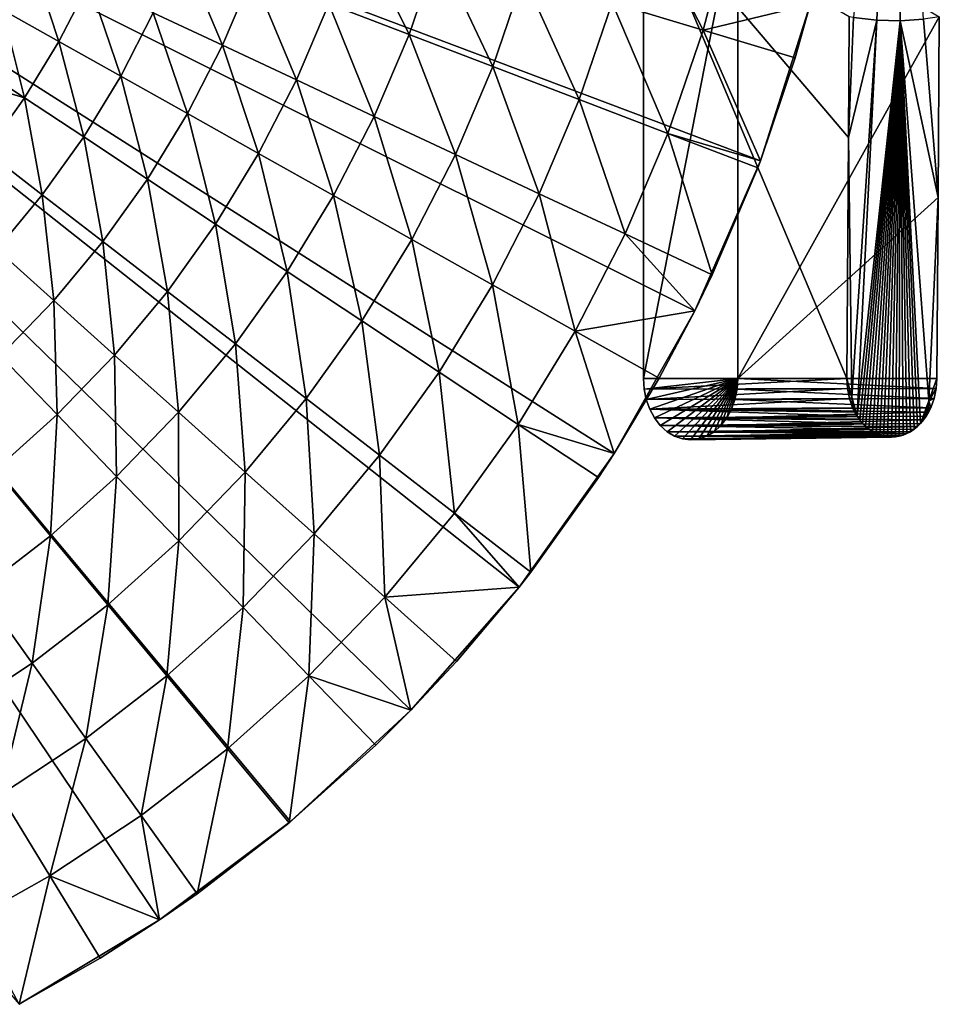
# Model space of a CAD drawing. Extents: x -96 to 96, y -210 to 67.
# Drawn here: x 32 to 71, y -60 to -18 of the extents above; entities that cross this region are included whole.
import ezdxf

# ---------------------------------------------------------------- set-up
doc = ezdxf.new("R2010")
doc.units = 0
doc.header["$MEASUREMENT"] = 0
doc.layers.add('L2', color=7, linetype='Continuous')
doc.layers.add('L8', color=7, linetype='Continuous')

msp = doc.modelspace()

# ---------------------------------------------------------------- linework, layer by layer
at = {"layer": 'L2', "color": 7}
for points in [[(68.87469, 0, 1059.082), (67.10695, -17.7389, 1060.481), (68.09199, -17.8553, 1059.655)], [(68.09199, -17.8553, 1059.655), (69.08089, -17.87861, 1058.825), (68.87469, 0, 1059.082)], [(69.08089, -17.87861, 1058.825), (70.06851, -17.80871, 1057.996), (68.87469, 0, 1059.082)], [(58.19768, -12.6, 1050.418), (62.19644, -12.6, 1047.062), (58.19768, -33.04, 1050.418)], [(58.19768, -33.04, 1050.418), (62.19644, -12.6, 1047.062), (62.19644, -33.04, 1047.062)], [(58.19768, -33.04, 1050.418), (66.82295, -33.04, 1060.517), (58.19768, -12.6, 1050.418)], [(58.19768, -12.6, 1050.418), (66.82295, -33.04, 1060.517), (66.89711, -22.82019, 1060.603)], [(58.19768, -12.6, 1050.418), (66.89711, -22.82019, 1060.603), (66.92402, -17.71013, 1060.635)], [(62.19644, -12.6, 1047.062), (70.74313, -17.71013, 1057.43), (62.19644, -33.04, 1047.062)], [(62.19644, -33.04, 1047.062), (70.74313, -17.71013, 1057.43), (70.70111, -25.37519, 1057.379)], [(67.10695, -17.7389, 1060.481), (66.92402, -17.71013, 1060.635), (66.89711, -22.82019, 1060.603)], [(68.09199, -17.8553, 1059.655), (67.10695, -17.7389, 1060.481), (66.89711, -22.82019, 1060.603)], [(68.09199, -17.8553, 1059.655), (66.89711, -22.82019, 1060.603), (67.03353, -33.84287, 1060.326)], [(67.25622, -34.6433, 1060.125), (68.09199, -17.8553, 1059.655), (67.03353, -33.84287, 1060.326)], [(67.25622, -34.6433, 1060.125), (69.08089, -17.87861, 1058.825), (68.09199, -17.8553, 1059.655)], [(67.36753, -34.80384, 1060.029), (69.08089, -17.87861, 1058.825), (67.25622, -34.6433, 1060.125)], [(67.36753, -34.80384, 1060.029), (67.4891, -34.95076, 1059.925), (69.08089, -17.87861, 1058.825)], [(67.4891, -34.95076, 1059.925), (67.62015, -35.08318, 1059.812), (69.08089, -17.87861, 1058.825)], [(69.08089, -17.87861, 1058.825), (67.62015, -35.08318, 1059.812), (67.7598, -35.20017, 1059.693)], [(69.08089, -17.87861, 1058.825), (67.7598, -35.20017, 1059.693), (67.90708, -35.30083, 1059.568)], [(67.90708, -35.30083, 1059.568), (68.0601, -35.38394, 1059.438), (69.08089, -17.87861, 1058.825)], [(69.08089, -17.87861, 1058.825), (68.0601, -35.38394, 1059.438), (68.21836, -35.44933, 1059.304)], [(69.08089, -17.87861, 1058.825), (68.21836, -35.44933, 1059.304), (68.38087, -35.49649, 1059.167)], [(68.38087, -35.49649, 1059.167), (68.54636, -35.52495, 1059.028), (69.08089, -17.87861, 1058.825)], [(69.08089, -17.87861, 1058.825), (68.54636, -35.52495, 1059.028), (68.71236, -35.53439, 1058.888)], [(69.08089, -17.87861, 1058.825), (68.71236, -35.53439, 1058.888), (68.87872, -35.52493, 1058.749)], [(68.87872, -35.52493, 1058.749), (69.04449, -35.49649, 1058.61), (69.08089, -17.87861, 1058.825)], [(69.08089, -17.87861, 1058.825), (69.04449, -35.49649, 1058.61), (69.2082, -35.44919, 1058.474)], [(69.08089, -17.87861, 1058.825), (70.70111, -25.37519, 1057.379), (70.06851, -17.80871, 1057.996)], [(69.36717, -35.38394, 1058.341), (69.52157, -35.30085, 1058.213), (69.08089, -17.87861, 1058.825)], [(69.08089, -17.87861, 1058.825), (69.52157, -35.30085, 1058.213), (69.67059, -35.20017, 1058.09)], [(69.67059, -35.20017, 1058.09), (69.8127, -35.08275, 1057.973), (69.08089, -17.87861, 1058.825)], [(69.08089, -17.87861, 1058.825), (69.8127, -35.08275, 1057.973), (69.94553, -34.95076, 1057.864)], [(69.08089, -17.87861, 1058.825), (69.94553, -34.95076, 1057.864), (70.30557, -33.99825, 1057.578)], [(70.30557, -33.99825, 1057.578), (70.70111, -25.37519, 1057.379), (69.08089, -17.87861, 1058.825)], [(69.08089, -17.87861, 1058.825), (69.2082, -35.44919, 1058.474), (69.36717, -35.38394, 1058.341)], [(70.74313, -17.71013, 1057.43), (70.06851, -17.80871, 1057.996), (70.70111, -25.37519, 1057.379)], [(67.03353, -33.84287, 1060.326), (66.89711, -22.82019, 1060.603), (66.82295, -33.04, 1060.517)], [(62.19644, -33.04, 1047.062), (70.70111, -25.37519, 1057.379), (70.64414, -33.04, 1057.31)], [(70.30557, -33.99825, 1057.578), (70.64414, -33.04, 1057.31), (70.70111, -25.37519, 1057.379)], [(58.19768, -33.04, 1050.418), (62.19644, -33.04, 1047.062), (58.22806, -33.49322, 1050.392)], [(66.82295, -33.04, 1060.517), (58.19768, -33.04, 1050.418), (58.22806, -33.49322, 1050.392)], [(62.19644, -33.04, 1047.062), (58.31826, -33.93267, 1050.317), (58.22806, -33.49322, 1050.392)], [(66.82295, -33.04, 1060.517), (58.22806, -33.49322, 1050.392), (66.84826, -33.4731, 1060.488)], [(62.19644, -33.04, 1047.062), (58.46555, -34.345, 1050.193), (58.31826, -33.93267, 1050.317)], [(58.66545, -34.71768, 1050.025), (58.46555, -34.345, 1050.193), (62.19644, -33.04, 1047.062)], [(58.91189, -35.03938, 1049.818), (58.66545, -34.71768, 1050.025), (62.19644, -33.04, 1047.062)], [(62.19644, -33.04, 1047.062), (59.19737, -35.30033, 1049.579), (58.91189, -35.03938, 1049.818)], [(62.19644, -33.04, 1047.062), (59.51323, -35.4926, 1049.314), (59.19737, -35.30033, 1049.579)], [(59.84987, -35.61035, 1049.031), (59.51323, -35.4926, 1049.314), (62.19644, -33.04, 1047.062)], [(62.19644, -33.04, 1047.062), (60.19706, -35.65, 1048.74), (59.84987, -35.61035, 1049.031)], [(62.19644, -33.04, 1047.062), (60.54425, -35.61035, 1048.449), (60.19706, -35.65, 1048.74)], [(60.88089, -35.4926, 1048.166), (60.54425, -35.61035, 1048.449), (62.19644, -33.04, 1047.062)], [(62.19644, -33.04, 1047.062), (61.19675, -35.30033, 1047.901), (60.88089, -35.4926, 1048.166)], [(62.19644, -33.04, 1047.062), (61.48223, -35.03938, 1047.662), (61.19675, -35.30033, 1047.901)], [(61.72867, -34.71768, 1047.455), (61.48223, -35.03938, 1047.662), (62.19644, -33.04, 1047.062)], [(61.72867, -34.71768, 1047.455), (62.19644, -33.04, 1047.062), (61.92857, -34.345, 1047.287)], [(61.92857, -34.345, 1047.287), (62.19644, -33.04, 1047.062), (62.16606, -33.49322, 1047.088)], [(70.61147, -33.4731, 1057.33), (62.16606, -33.49322, 1047.088), (62.19644, -33.04, 1047.062)], [(70.61147, -33.4731, 1057.33), (62.19644, -33.04, 1047.062), (70.64414, -33.04, 1057.31)], [(67.03353, -33.84287, 1060.326), (66.82295, -33.04, 1060.517), (66.84826, -33.4731, 1060.488)], [(70.61147, -33.4731, 1057.33), (70.64414, -33.04, 1057.31), (70.30557, -33.99825, 1057.578)], [(66.84826, -33.4731, 1060.488), (58.22806, -33.49322, 1050.392), (58.31826, -33.93267, 1050.317)], [(66.84826, -33.4731, 1060.488), (58.31826, -33.93267, 1050.317), (66.93086, -33.89307, 1060.411)], [(61.92857, -34.345, 1047.287), (62.16606, -33.49322, 1047.088), (62.07586, -33.93267, 1047.164)], [(70.52174, -33.89307, 1057.398), (62.07586, -33.93267, 1047.164), (62.16606, -33.49322, 1047.088)], [(70.52174, -33.89307, 1057.398), (62.16606, -33.49322, 1047.088), (70.61147, -33.4731, 1057.33)], [(66.84826, -33.4731, 1060.488), (66.93086, -33.89307, 1060.411), (67.03353, -33.84287, 1060.326)], [(70.30557, -33.99825, 1057.578), (70.52174, -33.89307, 1057.398), (70.61147, -33.4731, 1057.33)], [(66.93086, -33.89307, 1060.411), (58.31826, -33.93267, 1050.317), (58.46555, -34.345, 1050.193)], [(66.93086, -33.89307, 1060.411), (58.46555, -34.345, 1050.193), (67.06823, -34.28712, 1060.289)], [(70.37767, -34.28712, 1057.512), (61.92857, -34.345, 1047.287), (62.07586, -33.93267, 1047.164)], [(70.37767, -34.28712, 1057.512), (62.07586, -33.93267, 1047.164), (70.52174, -33.89307, 1057.398)], [(66.93086, -33.89307, 1060.411), (67.06823, -34.28712, 1060.289), (67.03353, -33.84287, 1060.326)], [(67.03353, -33.84287, 1060.326), (67.06823, -34.28712, 1060.289), (67.15623, -34.47066, 1060.212)], [(67.03353, -33.84287, 1060.326), (67.15623, -34.47066, 1060.212), (67.25622, -34.6433, 1060.125)], [(70.30557, -33.99825, 1057.578), (69.94553, -34.95076, 1057.864), (70.06937, -34.80413, 1057.762)], [(70.30557, -33.99825, 1057.578), (70.06937, -34.80413, 1057.762), (70.18363, -34.6433, 1057.669)], [(70.18363, -34.6433, 1057.669), (70.28696, -34.46993, 1057.585), (70.30557, -33.99825, 1057.578)], [(70.28696, -34.46993, 1057.585), (70.37767, -34.28712, 1057.512), (70.30557, -33.99825, 1057.578)], [(70.30557, -33.99825, 1057.578), (70.37767, -34.28712, 1057.512), (70.52174, -33.89307, 1057.398)], [(58.46555, -34.345, 1050.193), (67.15623, -34.47066, 1060.212), (67.06823, -34.28712, 1060.289)], [(58.66545, -34.71768, 1050.025), (67.25622, -34.6433, 1060.125), (58.46555, -34.345, 1050.193)], [(58.46555, -34.345, 1050.193), (67.25622, -34.6433, 1060.125), (67.15623, -34.47066, 1060.212)], [(58.66545, -34.71768, 1050.025), (67.36753, -34.80384, 1060.029), (67.25622, -34.6433, 1060.125)], [(70.28696, -34.46993, 1057.585), (61.72867, -34.71768, 1047.455), (61.92857, -34.345, 1047.287)], [(70.18363, -34.6433, 1057.669), (61.72867, -34.71768, 1047.455), (70.28696, -34.46993, 1057.585)], [(70.06937, -34.80413, 1057.762), (61.72867, -34.71768, 1047.455), (70.18363, -34.6433, 1057.669)], [(70.28696, -34.46993, 1057.585), (61.92857, -34.345, 1047.287), (70.37767, -34.28712, 1057.512)], [(58.91189, -35.03938, 1049.818), (67.4891, -34.95076, 1059.925), (58.66545, -34.71768, 1050.025)], [(58.66545, -34.71768, 1050.025), (67.4891, -34.95076, 1059.925), (67.36753, -34.80384, 1060.029)], [(58.91189, -35.03938, 1049.818), (67.62015, -35.08318, 1059.812), (67.4891, -34.95076, 1059.925)], [(58.91189, -35.03938, 1049.818), (59.19737, -35.30033, 1049.579), (67.7598, -35.20017, 1059.693)], [(67.7598, -35.20017, 1059.693), (67.62015, -35.08318, 1059.812), (58.91189, -35.03938, 1049.818)], [(69.8127, -35.08275, 1057.973), (61.19675, -35.30033, 1047.901), (61.48223, -35.03938, 1047.662)], [(70.06937, -34.80413, 1057.762), (61.48223, -35.03938, 1047.662), (61.72867, -34.71768, 1047.455)], [(69.94553, -34.95076, 1057.864), (61.48223, -35.03938, 1047.662), (70.06937, -34.80413, 1057.762)], [(69.8127, -35.08275, 1057.973), (61.48223, -35.03938, 1047.662), (69.94553, -34.95076, 1057.864)], [(59.19737, -35.30033, 1049.579), (67.90708, -35.30083, 1059.568), (67.7598, -35.20017, 1059.693)], [(59.51323, -35.4926, 1049.314), (68.0601, -35.38394, 1059.438), (59.19737, -35.30033, 1049.579)], [(59.19737, -35.30033, 1049.579), (68.0601, -35.38394, 1059.438), (67.90708, -35.30083, 1059.568)], [(59.51323, -35.4926, 1049.314), (68.21836, -35.44933, 1059.304), (68.0601, -35.38394, 1059.438)], [(68.38087, -35.49649, 1059.167), (68.21836, -35.44933, 1059.304), (59.51323, -35.4926, 1049.314)], [(69.04449, -35.49649, 1058.61), (60.54425, -35.61035, 1048.449), (69.2082, -35.44919, 1058.474)], [(69.2082, -35.44919, 1058.474), (60.54425, -35.61035, 1048.449), (60.88089, -35.4926, 1048.166)], [(69.52157, -35.30085, 1058.213), (60.88089, -35.4926, 1048.166), (61.19675, -35.30033, 1047.901)], [(69.36717, -35.38394, 1058.341), (60.88089, -35.4926, 1048.166), (69.52157, -35.30085, 1058.213)], [(69.2082, -35.44919, 1058.474), (60.88089, -35.4926, 1048.166), (69.36717, -35.38394, 1058.341)], [(69.67059, -35.20017, 1058.09), (61.19675, -35.30033, 1047.901), (69.8127, -35.08275, 1057.973)], [(69.52157, -35.30085, 1058.213), (61.19675, -35.30033, 1047.901), (69.67059, -35.20017, 1058.09)], [(59.84987, -35.61035, 1049.031), (68.38087, -35.49649, 1059.167), (59.51323, -35.4926, 1049.314)], [(68.54636, -35.52495, 1059.028), (68.38087, -35.49649, 1059.167), (59.84987, -35.61035, 1049.031)], [(68.54636, -35.52495, 1059.028), (59.84987, -35.61035, 1049.031), (68.71236, -35.53439, 1058.888)], [(68.71236, -35.53439, 1058.888), (59.84987, -35.61035, 1049.031), (60.19706, -35.65, 1048.74)], [(68.71236, -35.53439, 1058.888), (60.19706, -35.65, 1048.74), (68.87872, -35.52493, 1058.749)], [(68.87872, -35.52493, 1058.749), (60.19706, -35.65, 1048.74), (60.54425, -35.61035, 1048.449)], [(68.87872, -35.52493, 1058.749), (60.54425, -35.61035, 1048.449), (69.04449, -35.49649, 1058.61)]]:
    msp.add_3dface(points, dxfattribs=at)
at = {"layer": 'L8', "color": 7}
for points in [[(37.68145, -56.0032), (31.72343, -59.58082), (0, 0)], [(52.92809, -41.89114), (48.34027, -47.11123), (0, 0)], [(0, 0), (48.34027, -47.11123), (43.24004, -51.83193)], [(0, 0), (43.24004, -51.83193), (37.68145, -56.0032)], [(63.16089, -23.81077), (60.37788, -30.17883), (0, 0)], [(0, 0), (60.37788, -30.17883), (56.95485, -36.22699)], [(0, 0), (56.95485, -36.22699), (52.92809, -41.89114)], [(0, 0), (65.27437, -17.1903), (63.16089, -23.81077)], [(57.97287, -12.91401, 16.44593), (56.87555, -17.1113, 16.44593), (60.72609, -18.26976, 15.54319)], [(61.89769, -13.7883, 15.54319), (57.97287, -12.91401, 16.44593), (60.72609, -18.26976, 15.54319)], [(45.99106, -13.83665, 21.22689), (44.85836, -17.15687, 21.22689), (48.26038, -18.45803, 19.29899)], [(49.47899, -14.88601, 19.29899), (45.99106, -13.83665, 21.22689), (48.26038, -18.45803, 19.29899)], [(61.89769, -13.7883, 15.54319), (60.72609, -18.26976, 15.54319), (65.27437, -17.1903, 15)], [(38.59804, -14.7625, 26.00983), (37.41748, -17.54059, 26.00983), (40.35585, -18.91804, 23.46971)], [(41.62912, -15.92179, 23.46971), (38.59804, -14.7625, 26.00983), (40.35585, -18.91804, 23.46971)], [(49.47899, -14.88601, 19.29899), (48.26038, -18.45803, 19.29899), (51.80848, -19.81506, 17.70116)], [(53.11668, -15.98043, 17.70116), (49.47899, -14.88601, 19.29899), (51.80848, -19.81506, 17.70116)], [(32.20766, -15.09833, 31.9), (31.01963, -17.40906, 31.9), (33.41454, -18.75315, 28.8273)], [(34.69429, -16.26401, 28.8273), (32.20766, -15.09833, 31.9), (33.41454, -18.75315, 28.8273)], [(34.69429, -16.26401, 28.8273), (33.41454, -18.75315, 28.8273), (36.03728, -20.2251, 26.00983)], [(37.41748, -17.54059, 26.00983), (34.69429, -16.26401, 28.8273), (36.03728, -20.2251, 26.00983)], [(41.62912, -15.92179, 23.46971), (40.35585, -18.91804, 23.46971), (43.48632, -20.38555, 21.22689)], [(44.85836, -17.15687, 21.22689), (41.62912, -15.92179, 23.46971), (43.48632, -20.38555, 21.22689)], [(53.11668, -15.98043, 17.70116), (51.80848, -19.81506, 17.70116), (55.47478, -21.2173, 16.44593)], [(56.87555, -17.1113, 16.44593), (53.11668, -15.98043, 17.70116), (55.47478, -21.2173, 16.44593)], [(56.87555, -17.1113, 16.44593), (55.47478, -21.2173, 16.44593), (59.23048, -22.65374, 15.54319)], [(60.72609, -18.26976, 15.54319), (56.87555, -17.1113, 16.44593), (59.23048, -22.65374, 15.54319)], [(31.01963, -17.40906, 31.9), (29.6661, -19.6269, 31.9), (31.9565, -21.14222, 28.8273)], [(33.41454, -18.75315, 28.8273), (31.01963, -17.40906, 31.9), (31.9565, -21.14222, 28.8273)], [(44.85836, -17.15687, 21.22689), (43.48632, -20.38555, 21.22689), (46.78429, -21.93157, 19.29899)], [(48.26038, -18.45803, 19.29899), (44.85836, -17.15687, 21.22689), (46.78429, -21.93157, 19.29899)], [(60.72609, -18.26976, 15.54319), (64.63804, -19.44669, 15), (65.27437, -17.1903, 15)], [(64.63804, -19.44669, 15), (63.16089, -23.81077), (65.27437, -17.1903)], [(64.63804, -19.44669, 15), (65.27437, -17.1903), (65.27437, -17.1903, 15)], [(37.41748, -17.54059, 26.00983), (36.03728, -20.2251, 26.00983), (38.86726, -21.81336, 23.46971)], [(40.35585, -18.91804, 23.46971), (37.41748, -17.54059, 26.00983), (38.86726, -21.81336, 23.46971)], [(59.23048, -22.65374, 15.54319), (63.16089, -23.81077, 15), (60.72609, -18.26976, 15.54319)], [(60.72609, -18.26976, 15.54319), (63.16089, -23.81077, 15), (64.63804, -19.44669, 15)], [(33.41454, -18.75315, 28.8273), (31.9565, -21.14222, 28.8273), (34.46481, -22.8017, 26.00983)], [(36.03728, -20.2251, 26.00983), (33.41454, -18.75315, 28.8273), (34.46481, -22.8017, 26.00983)], [(48.26038, -18.45803, 19.29899), (46.78429, -21.93157, 19.29899), (50.22386, -23.54398, 17.70116)], [(51.80848, -19.81506, 17.70116), (48.26038, -18.45803, 19.29899), (50.22386, -23.54398, 17.70116)], [(40.35585, -18.91804, 23.46971), (38.86726, -21.81336, 23.46971), (41.88225, -23.50546, 21.22689)], [(43.48632, -20.38555, 21.22689), (40.35585, -18.91804, 23.46971), (41.88225, -23.50546, 21.22689)], [(63.16089, -23.81077, 15), (63.16089, -23.81077), (64.63804, -19.44669, 15)], [(29.6661, -19.6269, 31.9), (29.19534, -20.32056, 31.9), (31.9565, -21.14222, 28.8273)], [(51.80848, -19.81506, 17.70116), (50.22386, -23.54398, 17.70116), (53.77802, -25.2101, 16.44593)], [(55.47478, -21.2173, 16.44593), (51.80848, -19.81506, 17.70116), (53.77802, -25.2101, 16.44593)], [(31.9565, -21.14222, 28.8273), (29.19534, -20.32056, 31.9), (30.32797, -23.4185, 28.8273)], [(36.03728, -20.2251, 26.00983), (34.46481, -22.8017, 26.00983), (37.1713, -24.5923, 23.46971)], [(38.86726, -21.81336, 23.46971), (36.03728, -20.2251, 26.00983), (37.1713, -24.5923, 23.46971)], [(43.48632, -20.38555, 21.22689), (41.88225, -23.50546, 21.22689), (45.05858, -25.2881, 19.29899)], [(46.78429, -21.93157, 19.29899), (43.48632, -20.38555, 21.22689), (45.05858, -25.2881, 19.29899)], [(31.9565, -21.14222, 28.8273), (30.32797, -23.4185, 28.8273), (32.70845, -25.25664, 26.00983)], [(34.46481, -22.8017, 26.00983), (31.9565, -21.14222, 28.8273), (32.70845, -25.25664, 26.00983)], [(55.47478, -21.2173, 16.44593), (53.77802, -25.2101, 16.44593), (57.41885, -26.91685, 15.54319)], [(59.23048, -22.65374, 15.54319), (55.47478, -21.2173, 16.44593), (57.41885, -26.91685, 15.54319)], [(38.86726, -21.81336, 23.46971), (37.1713, -24.5923, 23.46971), (40.05474, -26.49996, 21.22689)], [(41.88225, -23.50546, 21.22689), (38.86726, -21.81336, 23.46971), (40.05474, -26.49996, 21.22689)], [(46.78429, -21.93157, 19.29899), (45.05858, -25.2881, 19.29899), (48.37128, -27.14728, 17.70116)], [(50.22386, -23.54398, 17.70116), (46.78429, -21.93157, 19.29899), (48.37128, -27.14728, 17.70116)], [(34.46481, -22.8017, 26.00983), (32.70845, -25.25664, 26.00983), (35.27702, -27.24003, 23.46971)], [(37.1713, -24.5923, 23.46971), (34.46481, -22.8017, 26.00983), (35.27702, -27.24003, 23.46971)], [(59.23048, -22.65374, 15.54319), (57.41885, -26.91685, 15.54319), (61.11776, -28.65083, 15)], [(61.11776, -28.65083, 15), (63.04609, -24.11309, 15), (59.23048, -22.65374, 15.54319)], [(59.23048, -22.65374, 15.54319), (63.04609, -24.11309, 15), (63.16089, -23.81077, 15)], [(32.70845, -25.25664, 26.00983), (30.32797, -23.4185, 28.8273), (30.77757, -27.57683, 26.00983)], [(41.88225, -23.50546, 21.22689), (40.05474, -26.49996, 21.22689), (43.09246, -28.5097, 19.29899)], [(45.05858, -25.2881, 19.29899), (41.88225, -23.50546, 21.22689), (43.09246, -28.5097, 19.29899)], [(50.22386, -23.54398, 17.70116), (48.37128, -27.14728, 17.70116), (51.79434, -29.06839, 16.44593)], [(53.77802, -25.2101, 16.44593), (50.22386, -23.54398, 17.70116), (51.79434, -29.06839, 16.44593)], [(63.16089, -23.81077), (61.11776, -28.65083, 15), (60.37788, -30.17883)], [(63.16089, -23.81077), (63.04609, -24.11309, 15), (61.11776, -28.65083, 15)], [(63.16089, -23.81077, 15), (63.04609, -24.11309, 15), (63.16089, -23.81077)], [(37.1713, -24.5923, 23.46971), (35.27702, -27.24003, 23.46971), (38.01351, -29.35308, 21.22689)], [(40.05474, -26.49996, 21.22689), (37.1713, -24.5923, 23.46971), (38.01351, -29.35308, 21.22689)], [(32.70845, -25.25664, 26.00983), (30.77757, -27.57683, 26.00983), (33.19452, -29.74242, 23.46971)], [(35.27702, -27.24003, 23.46971), (32.70845, -25.25664, 26.00983), (33.19452, -29.74242, 23.46971)], [(45.05858, -25.2881, 19.29899), (43.09246, -28.5097, 19.29899), (46.26061, -30.60573, 17.70116)], [(48.37128, -27.14728, 17.70116), (45.05858, -25.2881, 19.29899), (46.26061, -30.60573, 17.70116)], [(53.77802, -25.2101, 16.44593), (51.79434, -29.06839, 16.44593), (55.30087, -31.03635, 15.54319)], [(57.41885, -26.91685, 15.54319), (53.77802, -25.2101, 16.44593), (55.30087, -31.03635, 15.54319)], [(40.05474, -26.49996, 21.22689), (38.01351, -29.35308, 21.22689), (40.89643, -31.57919, 19.29899)], [(43.09246, -28.5097, 19.29899), (40.05474, -26.49996, 21.22689), (40.89643, -31.57919, 19.29899)], [(57.41885, -26.91685, 15.54319), (55.30087, -31.03635, 15.54319), (60.37788, -30.17883, 15)], [(61.11776, -28.65083, 15), (57.41885, -26.91685, 15.54319), (60.37788, -30.17883, 15)], [(35.27702, -27.24003, 23.46971), (33.19452, -29.74242, 23.46971), (35.76946, -32.04958, 21.22689)], [(38.01351, -29.35308, 21.22689), (35.27702, -27.24003, 23.46971), (35.76946, -32.04958, 21.22689)], [(48.37128, -27.14728, 17.70116), (46.26061, -30.60573, 17.70116), (49.53431, -32.77159, 16.44593)], [(51.79434, -29.06839, 16.44593), (48.37128, -27.14728, 17.70116), (49.53431, -32.77159, 16.44593)], [(33.19452, -29.74242, 23.46971), (30.77757, -27.57683, 26.00983), (30.9349, -32.08612, 23.46971)], [(43.09246, -28.5097, 19.29899), (40.89643, -31.57919, 19.29899), (43.90313, -33.90089, 17.70116)], [(46.26061, -30.60573, 17.70116), (43.09246, -28.5097, 19.29899), (43.90313, -33.90089, 17.70116)], [(60.37788, -30.17883, 15), (60.37788, -30.17883), (61.11776, -28.65083, 15)], [(51.79434, -29.06839, 16.44593), (49.53431, -32.77159, 16.44593), (52.88783, -34.99026, 15.54319)], [(55.30087, -31.03635, 15.54319), (51.79434, -29.06839, 16.44593), (52.88783, -34.99026, 15.54319)], [(38.01351, -29.35308, 21.22689), (35.76946, -32.04958, 21.22689), (38.48219, -34.4802, 19.29899)], [(40.89643, -31.57919, 19.29899), (38.01351, -29.35308, 21.22689), (38.48219, -34.4802, 19.29899)], [(33.19452, -29.74242, 23.46971), (30.9349, -32.08612, 23.46971), (33.33457, -34.57508, 21.22689)], [(35.76946, -32.04958, 21.22689), (33.19452, -29.74242, 23.46971), (33.33457, -34.57508, 21.22689)], [(55.30087, -31.03635, 15.54319), (58.86333, -33.0357, 15), (60.37788, -30.17883, 15)], [(58.86333, -33.0357, 15), (56.95485, -36.22699), (60.37788, -30.17883)], [(58.86333, -33.0357, 15), (60.37788, -30.17883), (60.37788, -30.17883, 15)], [(46.26061, -30.60573, 17.70116), (43.90313, -33.90089, 17.70116), (47.00999, -36.29994, 16.44593)], [(49.53431, -32.77159, 16.44593), (46.26061, -30.60573, 17.70116), (47.00999, -36.29994, 16.44593)], [(52.88783, -34.99026, 15.54319), (56.95485, -36.22699, 15), (55.30087, -31.03635, 15.54319)], [(55.30087, -31.03635, 15.54319), (56.95485, -36.22699, 15), (58.86333, -33.0357, 15)], [(40.89643, -31.57919, 19.29899), (38.48219, -34.4802, 19.29899), (41.3114, -37.01518, 17.70116)], [(43.90313, -33.90089, 17.70116), (40.89643, -31.57919, 19.29899), (41.3114, -37.01518, 17.70116)], [(33.33457, -34.57508, 21.22689), (30.9349, -32.08612, 23.46971), (30.72182, -36.91611, 21.22689)], [(35.76946, -32.04958, 21.22689), (33.33457, -34.57508, 21.22689), (35.86264, -37.19724, 19.29899)], [(38.48219, -34.4802, 19.29899), (35.76946, -32.04958, 21.22689), (35.86264, -37.19724, 19.29899)], [(49.53431, -32.77159, 16.44593), (47.00999, -36.29994, 16.44593), (50.19262, -38.75748, 15.54319)], [(52.88783, -34.99026, 15.54319), (49.53431, -32.77159, 16.44593), (50.19262, -38.75748, 15.54319)], [(56.95485, -36.22699, 15), (56.95485, -36.22699), (58.86333, -33.0357, 15)], [(43.90313, -33.90089, 17.70116), (41.3114, -37.01518, 17.70116), (44.23486, -39.63461, 16.44593)], [(47.00999, -36.29994, 16.44593), (43.90313, -33.90089, 17.70116), (44.23486, -39.63461, 16.44593)], [(33.33457, -34.57508, 21.22689), (30.72182, -36.91611, 21.22689), (33.05175, -39.71581, 19.29899)], [(35.86264, -37.19724, 19.29899), (33.33457, -34.57508, 21.22689), (33.05175, -39.71581, 19.29899)], [(38.48219, -34.4802, 19.29899), (35.86264, -37.19724, 19.29899), (38.49926, -39.93197, 17.70116)], [(41.3114, -37.01518, 17.70116), (38.48219, -34.4802, 19.29899), (38.49926, -39.93197, 17.70116)], [(52.88783, -34.99026, 15.54319), (50.19262, -38.75748, 15.54319), (53.42601, -41.25423, 15)], [(53.42601, -41.25423, 15), (56.29485, -37.24432, 15), (52.88783, -34.99026, 15.54319)], [(52.88783, -34.99026, 15.54319), (56.29485, -37.24432, 15), (56.95485, -36.22699, 15)], [(47.00999, -36.29994, 16.44593), (44.23486, -39.63461, 16.44593), (47.22961, -42.31791, 15.54319)], [(50.19262, -38.75748, 15.54319), (47.00999, -36.29994, 16.44593), (47.22961, -42.31791, 15.54319)], [(56.95485, -36.22699), (53.42601, -41.25423, 15), (52.92809, -41.89114)], [(56.95485, -36.22699), (56.29485, -37.24432, 15), (53.42601, -41.25423, 15)], [(56.95485, -36.22699, 15), (56.29485, -37.24432, 15), (56.95485, -36.22699)], [(33.05175, -39.71581, 19.29899), (30.72182, -36.91611, 21.22689), (30.06451, -42.02248, 19.29899)], [(41.3114, -37.01518, 17.70116), (38.49926, -39.93197, 17.70116), (41.22371, -42.75781, 16.44593)], [(44.23486, -39.63461, 16.44593), (41.3114, -37.01518, 17.70116), (41.22371, -42.75781, 16.44593)], [(35.86264, -37.19724, 19.29899), (33.05175, -39.71581, 19.29899), (35.48171, -42.63571, 17.70116)], [(38.49926, -39.93197, 17.70116), (35.86264, -37.19724, 19.29899), (35.48171, -42.63571, 17.70116)], [(50.19262, -38.75748, 15.54319), (47.22961, -42.31791, 15.54319), (52.92809, -41.89114, 15)], [(53.42601, -41.25423, 15), (50.19262, -38.75748, 15.54319), (52.92809, -41.89114, 15)], [(44.23486, -39.63461, 16.44593), (41.22371, -42.75781, 16.44593), (44.0146, -45.65256, 15.54319)], [(47.22961, -42.31791, 15.54319), (44.23486, -39.63461, 16.44593), (44.0146, -45.65256, 15.54319)], [(33.05175, -39.71581, 19.29899), (30.06451, -42.02248, 19.29899), (32.27485, -45.11197, 17.70116)], [(35.48171, -42.63571, 17.70116), (33.05175, -39.71581, 19.29899), (32.27485, -45.11197, 17.70116)], [(38.49926, -39.93197, 17.70116), (35.48171, -42.63571, 17.70116), (37.99262, -45.65288, 16.44593)], [(41.22371, -42.75781, 16.44593), (38.49926, -39.93197, 17.70116), (37.99262, -45.65288, 16.44593)], [(53.42601, -41.25423, 15), (52.92809, -41.89114, 15), (52.92809, -41.89114)], [(32.27485, -45.11197, 17.70116), (30.06451, -42.02248, 19.29899), (28.89578, -47.34753, 17.70116)], [(47.22961, -42.31791, 15.54319), (50.27212, -45.04402, 15), (52.92809, -41.89114, 15)], [(52.92809, -41.89114), (50.27212, -45.04402, 15), (48.34027, -47.11123)], [(52.92809, -41.89114), (52.92809, -41.89114, 15), (50.27212, -45.04402, 15)], [(44.0146, -45.65256, 15.54319), (48.34027, -47.11123, 15), (47.22961, -42.31791, 15.54319)], [(47.22961, -42.31791, 15.54319), (48.34027, -47.11123, 15), (50.27212, -45.04402, 15)], [(35.48171, -42.63571, 17.70116), (32.27485, -45.11197, 17.70116), (34.55882, -48.30438, 16.44593)], [(37.99262, -45.65288, 16.44593), (35.48171, -42.63571, 17.70116), (34.55882, -48.30438, 16.44593)], [(41.22371, -42.75781, 16.44593), (37.99262, -45.65288, 16.44593), (40.56476, -48.74363, 15.54319)], [(44.0146, -45.65256, 15.54319), (41.22371, -42.75781, 16.44593), (40.56476, -48.74363, 15.54319)], [(50.27212, -45.04402, 15), (48.34027, -47.11123, 15), (48.34027, -47.11123)], [(32.27485, -45.11197, 17.70116), (28.89578, -47.34753, 17.70116), (30.94063, -50.69815, 16.44593)], [(34.55882, -48.30438, 16.44593), (32.27485, -45.11197, 17.70116), (30.94063, -50.69815, 16.44593)], [(37.99262, -45.65288, 16.44593), (34.55882, -48.30438, 16.44593), (36.89849, -51.57464, 15.54319)], [(40.56476, -48.74363, 15.54319), (37.99262, -45.65288, 16.44593), (36.89849, -51.57464, 15.54319)], [(44.0146, -45.65256, 15.54319), (40.56476, -48.74363, 15.54319), (43.17793, -51.88368, 15)], [(43.17793, -51.88368, 15), (46.85001, -48.59348, 15), (44.0146, -45.65256, 15.54319)], [(44.0146, -45.65256, 15.54319), (46.85001, -48.59348, 15), (48.34027, -47.11123, 15)], [(48.34027, -47.11123), (46.85001, -48.59348, 15), (43.24004, -51.83193)], [(48.34027, -47.11123), (48.34027, -47.11123, 15), (46.85001, -48.59348, 15)], [(34.55882, -48.30438, 16.44593), (30.94063, -50.69815, 16.44593), (33.03535, -54.13047, 15.54319)], [(36.89849, -51.57464, 15.54319), (34.55882, -48.30438, 16.44593), (33.03535, -54.13047, 15.54319)], [(40.56476, -48.74363, 15.54319), (36.89849, -51.57464, 15.54319), (39.27548, -54.89706, 15)], [(43.17793, -51.88368, 15), (40.56476, -48.74363, 15.54319), (39.27548, -54.89706, 15)], [(46.85001, -48.59348, 15), (43.17793, -51.88368, 15), (43.24004, -51.83193)], [(33.03535, -54.13047, 15.54319), (30.94063, -50.69815, 16.44593), (28.99595, -56.39749, 15.54319)], [(36.89849, -51.57464, 15.54319), (33.03535, -54.13047, 15.54319), (37.68145, -56.0032, 15)], [(39.27548, -54.89706, 15), (36.89849, -51.57464, 15.54319), (37.68145, -56.0032, 15)], [(43.24004, -51.83193), (39.27548, -54.89706, 15), (37.68145, -56.0032)], [(43.24004, -51.83193), (43.17793, -51.88368, 15), (39.27548, -54.89706, 15)], [(28.99595, -56.39749, 15.54319), (31.72343, -59.58082, 15), (33.03535, -54.13047, 15.54319)], [(33.03535, -54.13047, 15.54319), (31.72343, -59.58082, 15), (35.16347, -57.61753, 15)], [(33.03535, -54.13047, 15.54319), (35.16347, -57.61753, 15), (37.68145, -56.0032, 15)], [(37.68145, -56.0032, 15), (37.68145, -56.0032), (39.27548, -54.89706, 15)], [(35.16347, -57.61753, 15), (31.72343, -59.58082), (37.68145, -56.0032)], [(35.16347, -57.61753, 15), (37.68145, -56.0032), (37.68145, -56.0032, 15)], [(31.72343, -59.58082, 15), (31.72343, -59.58082), (35.16347, -57.61753, 15)]]:
    msp.add_3dface(points, dxfattribs=at)

doc.saveas('drawing.dxf')
